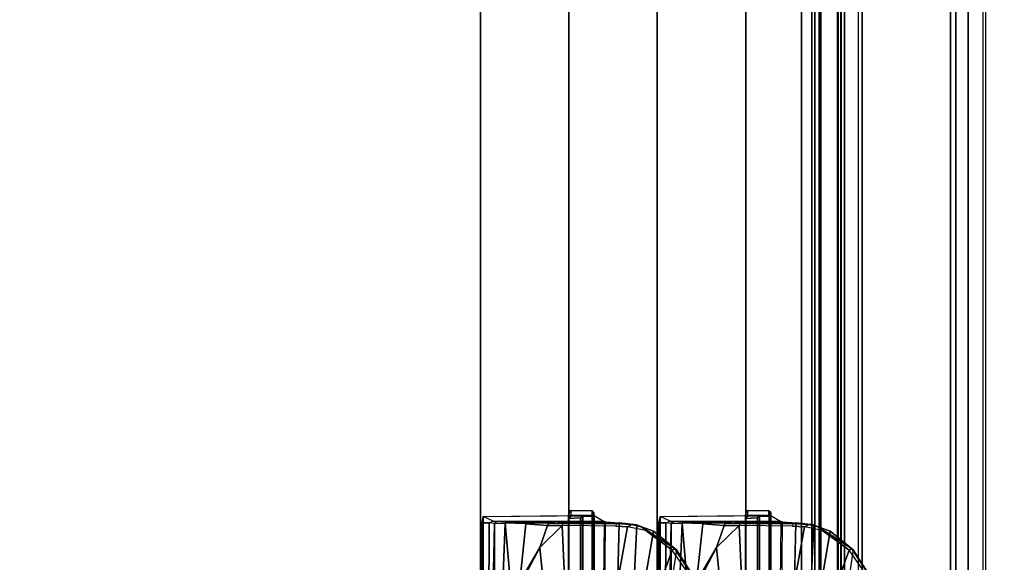
# Model space of a CAD drawing. Units: inches. Extents: x -50 to 95, y -107 to 53.
# Drawn here: x 59 to 65, y 4 to 7 of the extents above; entities that cross this region are included whole.
import ezdxf

# ---------------------------------------------------------------- set-up
doc = ezdxf.new("R2010")
doc.units = ezdxf.units.IN
doc.header["$MEASUREMENT"] = 0
for name, color, linetype in [('DISPLAY-CLIP', 5, 'Continuous'), ('DISPLAY-INSERT', 5, 'Continuous'), ('DISPLAY-RAIL', 5, 'Continuous'), ('DISPLAY-TACKBOARD', 5, 'Continuous')]:
    doc.layers.add(name, color=color, linetype=linetype)

# ---------------------------------------------------------------- blocks, each defined once
blk = doc.blocks.new('GEXRL_96_0T')
at = {"layer": 'DISPLAY-INSERT'}
for points in [[(97.0005, -0.8342, 32.51), (0, -0.8342, 32.51), (0, -0.8189, 32.529), (97.0005, -0.8189, 32.529)], [(97.0005, -0.8342, 74.51), (0, -0.8342, 74.51), (0, -0.8189, 74.529), (97.0005, -0.8189, 74.529)], [(97.0005, -0.8387, 33.9863), (97.0005, -0.8199, 33.9705), (0, -0.8199, 33.9705), (0, -0.8387, 33.9863)], [(97.0005, -0.8387, 75.9863), (97.0005, -0.8199, 75.9705), (0, -0.8199, 75.9705), (0, -0.8387, 75.9863)], [(97.0005, -0.8342, 32.51), (97.0005, -0.9427, 32.5089), (0, -0.9427, 32.5089), (0, -0.8342, 32.51)], [(97.0005, -0.8342, 74.51), (97.0005, -0.9427, 74.5089), (0, -0.9427, 74.5089), (0, -0.8342, 74.51)], [(97.0005, -0.8387, 33.9863), (0, -0.8387, 33.9863), (0, -0.9414, 33.9863), (97.0005, -0.9414, 33.9863)], [(97.0005, -0.8387, 75.9863), (0, -0.8387, 75.9863), (0, -0.9414, 75.9863), (97.0005, -0.9414, 75.9863)], [(97.0005, -0.9662, 33.9732), (97.0005, -0.9414, 33.9863), (0, -0.9414, 33.9863), (0, -0.9662, 33.9732)], [(97.0005, -0.9662, 75.9732), (97.0005, -0.9414, 75.9863), (0, -0.9414, 75.9863), (0, -0.9662, 75.9732)], [(0, -0.9427, 32.5089), (0, -0.9662, 32.5218), (97.0005, -0.9662, 32.5218), (97.0005, -0.9427, 32.5089)], [(0, -0.9427, 74.5089), (0, -0.9662, 74.5218), (97.0005, -0.9662, 74.5218), (97.0005, -0.9427, 74.5089)], [(97.0005, -0.9662, 33.9732), (0, -0.9662, 33.9732), (0, -0.983, 33.9515), (97.0005, -0.983, 33.9515)], [(97.0005, -0.9662, 32.5218), (97.0005, -0.9843, 32.5469), (0, -0.9843, 32.5469), (0, -0.9662, 32.5218)], [(97.0005, -0.9662, 75.9732), (0, -0.9662, 75.9732), (0, -0.983, 75.9515), (97.0005, -0.983, 75.9515)], [(97.0005, -0.9662, 74.5218), (97.0005, -0.9843, 74.5469), (0, -0.9843, 74.5469), (0, -0.9662, 74.5218)], [(97.0005, -1.0422, 33.2475), (97.0005, -0.983, 33.9515), (0, -0.983, 33.9515), (0, -1.0422, 33.2475)], [(97.0005, -1.0422, 75.2475), (97.0005, -0.983, 75.9515), (0, -0.983, 75.9515), (0, -1.0422, 75.2475)], [(97.0005, -1.0422, 33.2475), (0, -1.0422, 33.2475), (0, -0.9843, 32.5469), (97.0005, -0.9843, 32.5469)], [(97.0005, -1.0422, 75.2475), (0, -1.0422, 75.2475), (0, -0.9843, 74.5469), (97.0005, -0.9843, 74.5469)]]:
    blk.add_3dface(points, dxfattribs=at)
at = {"layer": 'DISPLAY-RAIL'}
for points in [[(97.0005, -0.1, 31.7475), (97.0005, 0, 31.7475), (0, 0, 31.7475), (0, -0.1, 31.7475)], [(97.0005, -0.1, 34.7475), (97.0005, 0, 34.7475), (0, 0, 34.7475), (0, -0.1, 34.7475)], [(97.0005, -0.1, 73.7475), (97.0005, 0, 73.7475), (0, 0, 73.7475), (0, -0.1, 73.7475)], [(97.0005, -0.1, 76.7475), (97.0005, 0, 76.7475), (0, 0, 76.7475), (0, -0.1, 76.7475)], [(97.0005, -0.1, 32.66), (97.0005, -0.015, 32.66), (0, -0.015, 32.66), (0, -0.1, 32.66)], [(97.0005, -0.1, 33.835), (97.0005, -0.015, 33.835), (0, -0.015, 33.835), (0, -0.1, 33.835)], [(97.0005, -0.1, 74.66), (97.0005, -0.015, 74.66), (0, -0.015, 74.66), (0, -0.1, 74.66)], [(97.0005, -0.1, 75.835), (97.0005, -0.015, 75.835), (0, -0.015, 75.835), (0, -0.1, 75.835)], [(0, -0.1, 32.66), (0, -0.2, 32.5725), (97.0005, -0.2, 32.5725), (97.0005, -0.1, 32.66)], [(0, -0.1, 31.7475), (0, -0.1689, 32.1074), (97.0005, -0.1689, 32.1074), (97.0005, -0.1, 31.7475)], [(0, -0.1, 33.835), (0, -0.2, 33.9225), (97.0005, -0.2, 33.9225), (97.0005, -0.1, 33.835)], [(0, -0.1, 34.7475), (0, -0.1689, 34.3877), (97.0005, -0.1689, 34.3877), (97.0005, -0.1, 34.7475)], [(0, -0.1, 74.66), (0, -0.2, 74.5725), (97.0005, -0.2, 74.5725), (97.0005, -0.1, 74.66)], [(0, -0.1, 73.7475), (0, -0.1689, 74.1074), (97.0005, -0.1689, 74.1074), (97.0005, -0.1, 73.7475)], [(0, -0.1, 75.835), (0, -0.2, 75.9225), (97.0005, -0.2, 75.9225), (97.0005, -0.1, 75.835)], [(0, -0.1, 76.7475), (0, -0.1689, 76.3877), (97.0005, -0.1689, 76.3877), (97.0005, -0.1, 76.7475)], [(97.0005, -0.2, 32.4725), (97.0005, -0.1689, 32.1074), (0, -0.1689, 32.1074), (0, -0.2, 32.4725)], [(97.0005, -0.2, 34.0225), (97.0005, -0.1689, 34.3877), (0, -0.1689, 34.3877), (0, -0.2, 34.0225)], [(97.0005, -0.2, 74.4725), (97.0005, -0.1689, 74.1074), (0, -0.1689, 74.1074), (0, -0.2, 74.4725)], [(97.0005, -0.2, 76.0225), (97.0005, -0.1689, 76.3877), (0, -0.1689, 76.3877), (0, -0.2, 76.0225)], [(97.0005, -0.2, 32.4725), (97.0005, -0.2, 34.0225), (0, -0.2, 34.0225), (0, -0.2, 32.4725)], [(97.0005, -0.7, 32.4725), (97.0005, -0.2, 32.4725), (0, -0.2, 32.4725), (0, -0.7, 32.4725)], [(97.0005, -0.7, 34.0225), (97.0005, -0.2, 34.0225), (0, -0.2, 34.0225), (0, -0.7, 34.0225)], [(97.0005, -0.2, 74.4725), (97.0005, -0.2, 76.0225), (0, -0.2, 76.0225), (0, -0.2, 74.4725)], [(97.0005, -0.7, 74.4725), (97.0005, -0.2, 74.4725), (0, -0.2, 74.4725), (0, -0.7, 74.4725)], [(97.0005, -0.7, 76.0225), (97.0005, -0.2, 76.0225), (0, -0.2, 76.0225), (0, -0.7, 76.0225)], [(0, -0.7, 32.4725), (0, -0.8, 32.4475), (97.0005, -0.8, 32.4475), (97.0005, -0.7, 32.4725)], [(97.0005, -0.8, 31.955), (97.0005, -0.7, 31.955), (0, -0.7, 31.955), (0, -0.8, 31.955)], [(0, -0.7, 34.0225), (0, -0.8, 34.0475), (97.0005, -0.8, 34.0475), (97.0005, -0.7, 34.0225)], [(97.0005, -0.8, 34.54), (97.0005, -0.7, 34.54), (0, -0.7, 34.54), (0, -0.8, 34.54)], [(0, -0.7, 74.4725), (0, -0.8, 74.4475), (97.0005, -0.8, 74.4475), (97.0005, -0.7, 74.4725)], [(97.0005, -0.8, 73.955), (97.0005, -0.7, 73.955), (0, -0.7, 73.955), (0, -0.8, 73.955)], [(0, -0.7, 76.0225), (0, -0.8, 76.0475), (97.0005, -0.8, 76.0475), (97.0005, -0.7, 76.0225)], [(97.0005, -0.8, 76.54), (97.0005, -0.7, 76.54), (0, -0.7, 76.54), (0, -0.8, 76.54)], [(0, -0.72, 32.8225), (0, -0.8, 32.8225), (97.0005, -0.8, 32.8225), (97.0005, -0.72, 32.8225)], [(0, -0.72, 33.6725), (0, -0.8, 33.6725), (97.0005, -0.8, 33.6725), (97.0005, -0.72, 33.6725)], [(0, -0.72, 74.8225), (0, -0.8, 74.8225), (97.0005, -0.8, 74.8225), (97.0005, -0.72, 74.8225)], [(0, -0.72, 75.6725), (0, -0.8, 75.6725), (97.0005, -0.8, 75.6725), (97.0005, -0.72, 75.6725)], [(97.0005, -0.9337, 32.4975), (97.0005, -0.8, 32.4475), (0, -0.8, 32.4475), (0, -0.9337, 32.4975)], [(97.0005, -0.8, 32.8225), (97.0005, -0.8, 32.4475), (0, -0.8, 32.4475), (0, -0.8, 32.8225)], [(97.0005, -0.9337, 32.4975), (97.0005, -0.8, 31.955), (0, -0.8, 31.955), (0, -0.9337, 32.4975)], [(97.0005, -0.8, 33.6725), (97.0005, -0.8, 34.0475), (0, -0.8, 34.0475), (0, -0.8, 33.6725)], [(97.0005, -0.9337, 33.9975), (97.0005, -0.8, 34.54), (0, -0.8, 34.54), (0, -0.9337, 33.9975)], [(97.0005, -0.9337, 74.4975), (97.0005, -0.8, 74.4475), (0, -0.8, 74.4475), (0, -0.9337, 74.4975)], [(97.0005, -0.8, 74.8225), (97.0005, -0.8, 74.4475), (0, -0.8, 74.4475), (0, -0.8, 74.8225)], [(97.0005, -0.9337, 74.4975), (97.0005, -0.8, 73.955), (0, -0.8, 73.955), (0, -0.9337, 74.4975)], [(97.0005, -0.8, 75.6725), (97.0005, -0.8, 76.0475), (0, -0.8, 76.0475), (0, -0.8, 75.6725)], [(97.0005, -0.9337, 75.9975), (97.0005, -0.8, 76.54), (0, -0.8, 76.54), (0, -0.9337, 75.9975)]]:
    blk.add_3dface(points, dxfattribs=at)
blk = doc.blocks.new('GEXSB_T2_0T')
at = {"layer": 'DISPLAY-CLIP'}
for points in [[(26.6207, -0.6399, 77.0577), (26.6099, -0.6487, 77.1264), (26.4415, -0.7602, 77.1114), (26.4482, -0.7495, 77.0435)], [(26.6099, -0.6487, 77.1264), (26.5803, -0.6832, 77.1317), (26.4509, -0.7729, 77.1193), (26.4415, -0.7602, 77.1114)], [(27.1122, -0.6886, 76.9785), (26.6207, -0.6399, 77.0577), (26.4482, -0.7495, 77.0435), (27.1128, -0.8508, 76.9058)], [(28.034, -1.2404, 76.7098), (26.5803, -0.6832, 77.1317), (26.4509, -0.7729, 77.1193), (27.9545, -1.3221, 76.686)], [(26.4509, -0.7729, 77.1193), (26.3389, -0.9233, 77.0959), (26.3182, -1.0257, 77.0774), (27.9545, -1.3221, 76.686)], [(26.4415, -0.7602, 77.1114), (26.4482, -0.7495, 77.0435), (26.3431, -0.8796, 77.0239), (26.3187, -0.9474, 77.0814)], [(26.4509, -0.7729, 77.1193), (26.4415, -0.7602, 77.1114), (26.3187, -0.9474, 77.0814), (26.3389, -0.9233, 77.0959)], [(26.4482, -0.7495, 77.0435), (27.1128, -0.8508, 76.9058), (27.1167, -1.0123, 76.8425), (26.3431, -0.8796, 77.0239)], [(26.3431, -0.8796, 77.0239), (26.3187, -0.9474, 77.0814), (26.3059, -1.0037, 77.0714), (26.3083, -0.9728, 77.0085)], [(26.3431, -0.8796, 77.0239), (26.3431, -0.8796, 77.0239), (27.1167, -1.0123, 76.8425), (26.3083, -0.9728, 77.0085)], [(26.3187, -0.9474, 77.0814), (26.3389, -0.9233, 77.0959), (26.3182, -1.0257, 77.0774), (26.3059, -1.0037, 77.0714)], [(26.3059, -1.0037, 77.0714), (26.3083, -0.9728, 77.0085), (26.2958, -1.0737, 76.9607), (26.3009, -1.0911, 77.0542)], [(26.3083, -0.9728, 77.0085), (27.1167, -1.0123, 76.8425), (27.1319, -1.0941, 76.845), (26.2958, -1.0737, 76.9607)], [(26.3182, -1.0257, 77.0774), (26.3059, -1.0037, 77.0714), (26.3009, -1.0911, 77.0542), (26.3154, -1.093, 77.0649)], [(26.3182, -1.0257, 77.0774), (26.3154, -1.093, 77.0649), (26.3122, -1.3953, 77.0116), (27.9545, -1.3221, 76.686)], [(26.2958, -1.0737, 76.9607), (26.3009, -1.0911, 77.0542), (26.3009, -1.3895, 77.0017), (26.2904, -1.15, 76.8431)], [(28.737, -1.1333, 76.623), (28.737, -1.1714, 76.5558), (26.2904, -1.15, 76.8431), (26.2958, -1.0737, 76.9607)], [(26.3009, -1.0911, 77.0542), (26.3154, -1.093, 77.0649), (26.3122, -1.3953, 77.0116), (26.3009, -1.3895, 77.0017)], [(26.2881, -1.1585, 76.7972), (26.2873, -1.7857, 76.6755), (26.261, -1.8426, 76.1466), (26.2545, -1.2154, 76.1466)], [(28.7369, -1.1849, 76.495), (28.737, -1.2154, 76.1466), (26.2545, -1.2154, 76.1466), (26.2881, -1.1585, 76.7972)], [(26.2935, -1.7126, 76.807), (26.2895, -1.7668, 76.7197), (26.2873, -1.7857, 76.6755), (26.2881, -1.1585, 76.7972)], [(26.2904, -1.15, 76.8431), (26.3009, -1.3895, 77.0017), (26.3011, -1.4733, 76.97), (26.2881, -1.1585, 76.7972)], [(28.7369, -1.1849, 76.495), (28.737, -1.1714, 76.5558), (26.2904, -1.15, 76.8431), (26.2881, -1.1585, 76.7972)], [(26.3011, -1.4733, 76.97), (26.298, -1.5836, 76.9111), (26.2935, -1.7126, 76.807), (26.2881, -1.1585, 76.7972)], [(26.2545, -1.2154, 76.1466), (26.2558, -1.3599, 76.1466), (26.2278, -1.3525, 76.1466), (26.2275, -1.2267, 76.1466)], [(26.2384, -1.216, 75.9862), (26.228, -1.2266, 75.9828), (26.2275, -1.2267, 76.1466), (26.2545, -1.2154, 76.1466)], [(26.257, -1.2267, 75.812), (26.2679, -1.2159, 75.8131), (26.2384, -1.216, 75.9862), (26.228, -1.2266, 75.9828)], [(31.2417, -1.22, 75.9819), (31.2195, -1.2154, 76.1466), (26.2545, -1.2154, 76.1466), (26.2384, -1.216, 75.9862)], [(31.2417, -1.22, 75.9819), (26.2384, -1.216, 75.9862), (26.2679, -1.2159, 75.8131), (31.2061, -1.2159, 75.813)], [(26.2691, -1.2158, 73.3136), (26.258, -1.226, 73.3091), (26.257, -1.2267, 75.812), (26.2679, -1.2159, 75.8131)], [(26.258, -1.226, 73.3091), (26.2691, -1.2158, 73.3136), (31.2048, -1.2158, 73.3135), (31.216, -1.226, 73.3091)], [(26.2679, -1.2159, 75.8131), (31.2061, -1.2159, 75.813), (31.2048, -1.2158, 73.3135), (26.2691, -1.2158, 73.3136)], [(26.2278, -1.3525, 76.1466), (26.2275, -1.2267, 76.1466), (26.228, -1.2266, 75.9828), (26.2281, -1.3472, 75.9818)], [(26.228, -1.2266, 75.9828), (26.2281, -1.3472, 75.9818), (26.257, -1.3472, 75.8122), (26.257, -1.2267, 75.812)], [(26.257, -1.2267, 75.812), (26.2571, -1.2811, 73.4553), (26.2587, -1.2794, 73.3065), (26.258, -1.226, 73.3091)], [(26.2571, -1.2811, 73.4553), (26.2577, -1.3463, 73.4581), (26.257, -1.3472, 75.8122), (26.257, -1.2267, 75.812)], [(26.2571, -1.2811, 73.4553), (26.2587, -1.2794, 73.3065), (26.2693, -1.2907, 73.3122), (26.2684, -1.2918, 73.4405)], [(31.2153, -1.2794, 73.3065), (26.2587, -1.2794, 73.3065), (26.258, -1.226, 73.3091), (31.216, -1.226, 73.3091)], [(26.2693, -1.2907, 73.3122), (26.2587, -1.2794, 73.3065), (31.2153, -1.2794, 73.3065), (31.2049, -1.2907, 73.3123)], [(26.2728, -1.3587, 73.4583), (26.2577, -1.3463, 73.4581), (26.2571, -1.2811, 73.4553), (26.2684, -1.2918, 73.4405)], [(31.2049, -1.2907, 73.3123), (31.2057, -1.2918, 73.4404), (26.2684, -1.2918, 73.4405), (26.2693, -1.2907, 73.3122)], [(26.2728, -1.3587, 73.4583), (26.2684, -1.2918, 73.4405), (31.2057, -1.2918, 73.4404), (31.2012, -1.3586, 73.4583)], [(26.3122, -1.3953, 77.0116), (26.4366, -1.5225, 76.9589), (27.9315, -1.3744, 76.6715), (27.9545, -1.3221, 76.686)], [(26.2278, -1.3525, 76.1466), (26.2558, -1.3599, 76.1466), (26.2392, -1.3579, 75.9801), (26.2281, -1.3472, 75.9818)], [(26.2392, -1.3579, 75.9801), (26.2281, -1.3472, 75.9818), (26.257, -1.3472, 75.8122), (26.2679, -1.358, 75.8129)], [(31.238, -1.3572, 75.983), (26.2392, -1.3579, 75.9801), (26.2679, -1.358, 75.8129), (31.206, -1.358, 75.813)], [(26.2558, -1.3599, 76.1466), (26.2392, -1.3579, 75.9801), (31.238, -1.3572, 75.983), (31.2362, -1.3613, 76.1466)], [(31.2129, -1.8432, 76.1466), (26.261, -1.8426, 76.1466), (26.2558, -1.3599, 76.1466), (31.2182, -1.3627, 76.1449)], [(26.257, -1.3472, 75.8122), (26.2577, -1.3463, 73.4581), (26.2728, -1.3587, 73.4583), (26.2679, -1.358, 75.8129)], [(26.2679, -1.358, 75.8129), (26.2728, -1.3587, 73.4583), (31.2012, -1.3586, 73.4583), (31.206, -1.358, 75.813)], [(26.3122, -1.3953, 77.0116), (26.3009, -1.3895, 77.0017), (26.3011, -1.4733, 76.97), (26.3117, -1.4793, 76.9789)], [(27.9315, -1.3744, 76.6715), (26.4366, -1.5225, 76.9589), (26.6567, -1.6382, 76.8858), (27.9085, -1.4267, 76.657)], [(26.3122, -1.3953, 77.0116), (26.3117, -1.4793, 76.9789), (26.4366, -1.5225, 76.9589), (26.3122, -1.3953, 77.0116)], [(26.3117, -1.4793, 76.9789), (26.3011, -1.4733, 76.97), (26.298, -1.5836, 76.9111), (26.3019, -1.601, 76.9119)], [(26.4366, -1.5225, 76.9589), (26.3117, -1.4793, 76.9789), (26.3019, -1.601, 76.9119), (26.6297, -1.6361, 76.8904)], [(26.4366, -1.5225, 76.9589), (26.6567, -1.6382, 76.8858), (26.6297, -1.6361, 76.8904), (26.4366, -1.5225, 76.9589)], [(26.298, -1.5836, 76.9111), (26.3019, -1.601, 76.9119), (26.2978, -1.7178, 76.8121), (26.2935, -1.7126, 76.807)], [(26.3019, -1.601, 76.9119), (26.2978, -1.7178, 76.8121), (26.7438, -1.679, 76.8554), (26.6297, -1.6361, 76.8904)], [(26.6207, -1.6399, 77.0577), (26.6099, -1.6487, 77.1264), (26.4415, -1.7602, 77.1114), (26.4482, -1.7495, 77.0435)], [(26.6099, -1.6487, 77.1264), (26.5803, -1.6832, 77.1317), (26.4509, -1.7729, 77.1193), (26.4415, -1.7602, 77.1114)], [(27.1122, -1.6886, 76.9785), (26.6207, -1.6399, 77.0577), (26.4482, -1.7495, 77.0435), (27.1128, -1.8508, 76.9058)], [(26.2978, -1.7178, 76.8121), (26.2935, -1.7126, 76.807), (26.2895, -1.7668, 76.7197), (26.301, -1.7793, 76.7201)], [(27.0215, -1.7473, 76.7775), (26.8827, -1.7132, 76.8164), (26.7438, -1.679, 76.8554), (26.2978, -1.7178, 76.8121)], [(27.0215, -1.7473, 76.7775), (26.2978, -1.7178, 76.8121), (26.301, -1.7793, 76.7201), (27.2612, -1.7812, 76.7156)], [(28.034, -2.2404, 76.7098), (26.5803, -1.6832, 77.1317), (26.4509, -1.7729, 77.1193), (27.9545, -2.3221, 76.686)], [(26.2895, -1.7668, 76.7197), (26.301, -1.7793, 76.7201), (26.2974, -1.8089, 76.6039), (26.2873, -1.7857, 76.6755)], [(26.301, -1.7793, 76.7201), (26.2974, -1.8089, 76.6039), (28.2084, -1.8169, 76.5124), (27.7288, -1.8089, 76.6039)], [(27.2612, -1.7812, 76.7156), (26.301, -1.7793, 76.7201), (27.7288, -1.8089, 76.6039), (27.4531, -1.7976, 76.6685)], [(26.4509, -1.7729, 77.1193), (26.3389, -1.9233, 77.0959), (26.3182, -2.0257, 77.0774), (27.9545, -2.3221, 76.686)], [(26.4415, -1.7602, 77.1114), (26.4482, -1.7495, 77.0435), (26.3431, -1.8796, 77.0239), (26.3187, -1.9474, 77.0814)], [(26.4509, -1.7729, 77.1193), (26.4415, -1.7602, 77.1114), (26.3187, -1.9474, 77.0814), (26.3389, -1.9233, 77.0959)], [(26.4482, -1.7495, 77.0435), (27.1128, -1.8508, 76.9058), (27.1167, -2.0123, 76.8425), (26.3431, -1.8796, 77.0239)], [(26.2974, -1.8089, 76.6039), (26.2873, -1.7857, 76.6755), (26.261, -1.8426, 76.1466), (26.2974, -1.8489, 76.1466)], [(26.2974, -1.8489, 76.1466), (28.2084, -1.8169, 76.5124), (26.2974, -1.8089, 76.6039), (26.2974, -1.8489, 76.1466)], [(26.2974, -1.8489, 76.1466), (28.5279, -1.8185, 76.488), (28.2084, -1.8169, 76.5124), (26.2974, -1.8489, 76.1466)], [(28.7367, -1.8488, 76.1466), (28.7372, -1.8191, 76.4831), (28.5279, -1.8185, 76.488), (26.2974, -1.8489, 76.1466)], [(26.2974, -1.8489, 76.1466), (26.261, -1.8426, 76.1466), (31.2129, -1.8432, 76.1466), (31.205, -1.8488, 76.1466)], [(26.3431, -1.8796, 77.0239), (26.3187, -1.9474, 77.0814), (26.3059, -2.0037, 77.0714), (26.3083, -1.9728, 77.0085)], [(26.3431, -1.8796, 77.0239), (26.3431, -1.8796, 77.0239), (27.1167, -2.0123, 76.8425), (26.3083, -1.9728, 77.0085)], [(26.3187, -1.9474, 77.0814), (26.3389, -1.9233, 77.0959), (26.3182, -2.0257, 77.0774), (26.3059, -2.0037, 77.0714)], [(26.3059, -2.0037, 77.0714), (26.3083, -1.9728, 77.0085), (26.2958, -2.0737, 76.9607), (26.3009, -2.0911, 77.0542)], [(26.3083, -1.9728, 77.0085), (27.1167, -2.0123, 76.8425), (27.1319, -2.0941, 76.845), (26.2958, -2.0737, 76.9607)], [(26.3182, -2.0257, 77.0774), (26.3059, -2.0037, 77.0714), (26.3009, -2.0911, 77.0542), (26.3154, -2.093, 77.0649)], [(26.3182, -2.0257, 77.0774), (26.3154, -2.093, 77.0649), (26.3122, -2.3953, 77.0116), (27.9545, -2.3221, 76.686)], [(26.2958, -2.0737, 76.9607), (26.3009, -2.0911, 77.0542), (26.3009, -2.3895, 77.0017), (26.2904, -2.15, 76.8431)], [(28.737, -2.1333, 76.623), (28.737, -2.1714, 76.5558), (26.2904, -2.15, 76.8431), (26.2958, -2.0737, 76.9607)], [(26.3009, -2.0911, 77.0542), (26.3154, -2.093, 77.0649), (26.3122, -2.3953, 77.0116), (26.3009, -2.3895, 77.0017)], [(26.2881, -2.1585, 76.7972), (26.2873, -2.7857, 76.6755), (26.261, -2.8426, 76.1466), (26.2545, -2.2154, 76.1466)], [(28.7369, -2.1849, 76.495), (28.737, -2.2154, 76.1466), (26.2545, -2.2154, 76.1466), (26.2881, -2.1585, 76.7972)], [(26.2935, -2.7126, 76.807), (26.2895, -2.7668, 76.7197), (26.2873, -2.7857, 76.6755), (26.2881, -2.1585, 76.7972)], [(26.2904, -2.15, 76.8431), (26.3009, -2.3895, 77.0017), (26.3011, -2.4733, 76.97), (26.2881, -2.1585, 76.7972)], [(28.7369, -2.1849, 76.495), (28.737, -2.1714, 76.5558), (26.2904, -2.15, 76.8431), (26.2881, -2.1585, 76.7972)], [(26.3011, -2.4733, 76.97), (26.298, -2.5836, 76.9111), (26.2935, -2.7126, 76.807), (26.2881, -2.1585, 76.7972)], [(26.2545, -2.2154, 76.1466), (26.2558, -2.3599, 76.1466), (26.2278, -2.3525, 76.1466), (26.2275, -2.2267, 76.1466)], [(26.2384, -2.216, 75.9862), (26.228, -2.2266, 75.9828), (26.2275, -2.2267, 76.1466), (26.2545, -2.2154, 76.1466)], [(26.2278, -2.3525, 76.1466), (26.2275, -2.2267, 76.1466), (26.228, -2.2266, 75.9828), (26.2281, -2.3472, 75.9818)], [(26.257, -2.2267, 75.812), (26.2679, -2.2159, 75.8131), (26.2384, -2.216, 75.9862), (26.228, -2.2266, 75.9828)], [(26.228, -2.2266, 75.9828), (26.2281, -2.3472, 75.9818), (26.257, -2.3472, 75.8122), (26.257, -2.2267, 75.812)], [(31.2417, -2.22, 75.9819), (31.2195, -2.2154, 76.1466), (26.2545, -2.2154, 76.1466), (26.2384, -2.216, 75.9862)], [(31.2417, -2.22, 75.9819), (26.2384, -2.216, 75.9862), (26.2679, -2.2159, 75.8131), (31.2061, -2.2159, 75.813)], [(26.2691, -2.2158, 73.3136), (26.258, -2.226, 73.3091), (26.257, -2.2267, 75.812), (26.2679, -2.2159, 75.8131)], [(26.257, -2.2267, 75.812), (26.2571, -2.2811, 73.4553), (26.2587, -2.2794, 73.3065), (26.258, -2.226, 73.3091)], [(26.2571, -2.2811, 73.4553), (26.2577, -2.3463, 73.4581), (26.257, -2.3472, 75.8122), (26.257, -2.2267, 75.812)], [(26.258, -2.226, 73.3091), (26.2691, -2.2158, 73.3136), (31.2048, -2.2158, 73.3135), (31.216, -2.226, 73.3091)], [(31.2153, -2.2794, 73.3065), (26.2587, -2.2794, 73.3065), (26.258, -2.226, 73.3091), (31.216, -2.226, 73.3091)], [(26.2679, -2.2159, 75.8131), (31.2061, -2.2159, 75.813), (31.2048, -2.2158, 73.3135), (26.2691, -2.2158, 73.3136)], [(26.2571, -2.2811, 73.4553), (26.2587, -2.2794, 73.3065), (26.2693, -2.2907, 73.3122), (26.2684, -2.2918, 73.4405)], [(26.2728, -2.3587, 73.4583), (26.2577, -2.3463, 73.4581), (26.2571, -2.2811, 73.4553), (26.2684, -2.2918, 73.4405)], [(26.2693, -2.2907, 73.3122), (26.2587, -2.2794, 73.3065), (31.2153, -2.2794, 73.3065), (31.2049, -2.2907, 73.3123)], [(31.2049, -2.2907, 73.3123), (31.2057, -2.2918, 73.4404), (26.2684, -2.2918, 73.4405), (26.2693, -2.2907, 73.3122)], [(26.2728, -2.3587, 73.4583), (26.2684, -2.2918, 73.4405), (31.2057, -2.2918, 73.4404), (31.2012, -2.3586, 73.4583)], [(26.3122, -2.3953, 77.0116), (26.4366, -2.5225, 76.9589), (27.9315, -2.3744, 76.6715), (27.9545, -2.3221, 76.686)], [(26.2278, -2.3525, 76.1466), (26.2558, -2.3599, 76.1466), (26.2392, -2.3579, 75.9801), (26.2281, -2.3472, 75.9818)], [(26.2392, -2.3579, 75.9801), (26.2281, -2.3472, 75.9818), (26.257, -2.3472, 75.8122), (26.2679, -2.358, 75.8129)], [(31.238, -2.3572, 75.983), (26.2392, -2.3579, 75.9801), (26.2679, -2.358, 75.8129), (31.206, -2.358, 75.813)], [(26.2558, -2.3599, 76.1466), (26.2392, -2.3579, 75.9801), (31.238, -2.3572, 75.983), (31.2362, -2.3613, 76.1466)], [(31.2129, -2.8432, 76.1466), (26.261, -2.8426, 76.1466), (26.2558, -2.3599, 76.1466), (31.2182, -2.3627, 76.1449)], [(26.257, -2.3472, 75.8122), (26.2577, -2.3463, 73.4581), (26.2728, -2.3587, 73.4583), (26.2679, -2.358, 75.8129)], [(26.2679, -2.358, 75.8129), (26.2728, -2.3587, 73.4583), (31.2012, -2.3586, 73.4583), (31.206, -2.358, 75.813)], [(26.3122, -2.3953, 77.0116), (26.3009, -2.3895, 77.0017), (26.3011, -2.4733, 76.97), (26.3117, -2.4793, 76.9789)], [(27.9315, -2.3744, 76.6715), (26.4366, -2.5225, 76.9589), (26.6567, -2.6382, 76.8858), (27.9085, -2.4267, 76.657)], [(26.3122, -2.3953, 77.0116), (26.3117, -2.4793, 76.9789), (26.4366, -2.5225, 76.9589), (26.3122, -2.3953, 77.0116)], [(26.3117, -2.4793, 76.9789), (26.3011, -2.4733, 76.97), (26.298, -2.5836, 76.9111), (26.3019, -2.601, 76.9119)], [(26.4366, -2.5225, 76.9589), (26.3117, -2.4793, 76.9789), (26.3019, -2.601, 76.9119), (26.6297, -2.6361, 76.8904)], [(26.4366, -2.5225, 76.9589), (26.6567, -2.6382, 76.8858), (26.6297, -2.6361, 76.8904), (26.4366, -2.5225, 76.9589)], [(26.298, -2.5836, 76.9111), (26.3019, -2.601, 76.9119), (26.2978, -2.7178, 76.8121), (26.2935, -2.7126, 76.807)], [(26.3019, -2.601, 76.9119), (26.2978, -2.7178, 76.8121), (26.7438, -2.679, 76.8554), (26.6297, -2.6361, 76.8904)], [(26.2978, -2.7178, 76.8121), (26.2935, -2.7126, 76.807), (26.2895, -2.7668, 76.7197), (26.301, -2.7793, 76.7201)], [(27.0215, -2.7473, 76.7775), (26.8827, -2.7132, 76.8164), (26.7438, -2.679, 76.8554), (26.2978, -2.7178, 76.8121)], [(27.0215, -2.7473, 76.7775), (26.2978, -2.7178, 76.8121), (26.301, -2.7793, 76.7201), (27.2612, -2.7812, 76.7156)], [(26.2895, -2.7668, 76.7197), (26.301, -2.7793, 76.7201), (26.2974, -2.8089, 76.6039), (26.2873, -2.7857, 76.6755)], [(26.301, -2.7793, 76.7201), (26.2974, -2.8089, 76.6039), (28.2084, -2.8169, 76.5124), (27.7288, -2.8089, 76.6039)], [(27.2612, -2.7812, 76.7156), (26.301, -2.7793, 76.7201), (27.7288, -2.8089, 76.6039), (27.4531, -2.7976, 76.6685)], [(26.2974, -2.8089, 76.6039), (26.2873, -2.7857, 76.6755), (26.261, -2.8426, 76.1466), (26.2974, -2.8489, 76.1466)], [(26.2974, -2.8489, 76.1466), (28.2084, -2.8169, 76.5124), (26.2974, -2.8089, 76.6039), (26.2974, -2.8489, 76.1466)], [(26.2974, -2.8489, 76.1466), (28.5279, -2.8185, 76.488), (28.2084, -2.8169, 76.5124), (26.2974, -2.8489, 76.1466)], [(28.7367, -2.8488, 76.1466), (28.7372, -2.8191, 76.4831), (28.5279, -2.8185, 76.488), (26.2974, -2.8489, 76.1466)], [(26.2974, -2.8489, 76.1466), (26.261, -2.8426, 76.1466), (31.2129, -2.8432, 76.1466), (31.205, -2.8488, 76.1466)]]:
    blk.add_3dface(points, dxfattribs=at)
at = {"layer": 'DISPLAY-TACKBOARD'}
for points in [[(0.206, -1.858, 29.141), (0.206, -1.358, 29.141), (31.206, -1.358, 29.141), (31.206, -1.858, 29.141)], [(31.206, -1.858, 76.141), (31.206, -1.358, 76.141), (0.206, -1.358, 76.141), (0.206, -1.858, 76.141)], [(0.206, -1.358, 76.141), (31.206, -1.358, 76.141), (31.206, -1.358, 29.141), (0.206, -1.358, 29.141)], [(0.206, -1.858, 29.141), (31.206, -1.858, 29.141), (31.206, -1.858, 76.141), (0.206, -1.858, 76.141)], [(0.206, -2.858, 29.141), (0.206, -2.358, 29.141), (31.206, -2.358, 29.141), (31.206, -2.858, 29.141)], [(31.206, -2.858, 76.141), (31.206, -2.358, 76.141), (0.206, -2.358, 76.141), (0.206, -2.858, 76.141)], [(0.206, -2.358, 76.141), (31.206, -2.358, 76.141), (31.206, -2.358, 29.141), (0.206, -2.358, 29.141)], [(0.206, -2.858, 29.141), (31.206, -2.858, 29.141), (31.206, -2.858, 76.141), (0.206, -2.858, 76.141)]]:
    blk.add_3dface(points, dxfattribs=at)

msp = doc.modelspace()

# ---------------------------------------------------------------- linework, layer by layer
msp.add_lwpolyline([(-45.3596, 48.467), (-45.3596, -95.533), (-50.3596, -95.533), (-50.3596, 53.467), (69.6404, 53.467), (69.6404, -95.533), (64.6404, -95.533), (64.6404, 48.467), (-45.3596, 48.467)])

# ---------------------------------------------------------------- block references
at = {"rotation": 270}
for name, p in [('GEXRL_96_0T', (64.6404, 32.901)), ('GEXSB_T2_0T', (64.6404, 30.2088))]:
    msp.add_blockref(name, p, dxfattribs=at)

doc.saveas('drawing.dxf')
